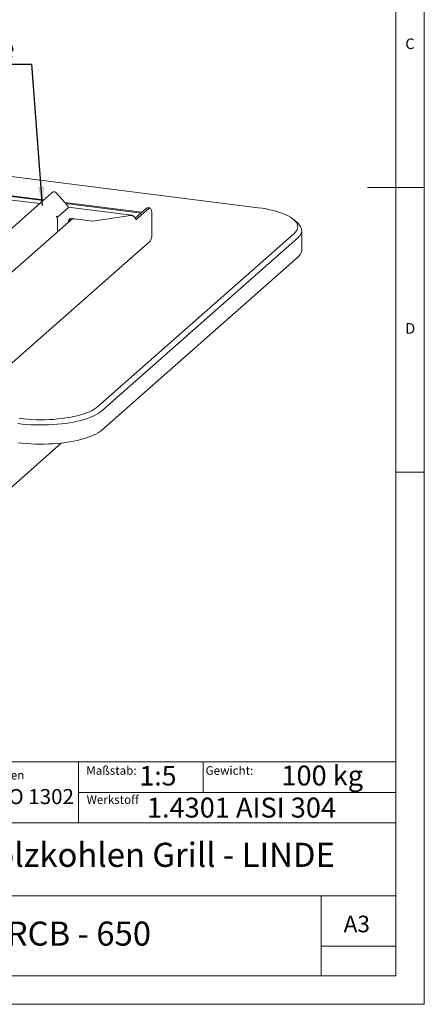
# Model space of a CAD drawing. Units: millimetres. Extents: x 5 to 415, y 5 to 292.
# Drawn here: x 344 to 415, y 5 to 178 of the extents above; entities that cross this region are included whole.
import ezdxf

# ---------------------------------------------------------------- set-up
doc = ezdxf.new("R2010")
doc.units = ezdxf.units.MM
doc.layers.add('BEMAßUNG', color=96, linetype='Continuous')
doc.styles.add('SLDTEXTSTYLE0', font='TXT', dxfattribs={"width": 0.75})
doc.styles.add('SLDTEXTSTYLE1', font='TXT', dxfattribs={"width": 0.7})
doc.dimstyles.new('SLDDIMSTYLE4', dxfattribs={"dimtxt": 0.18, "dimasz": 3.302, "dimexe": 0, "dimexo": 0.0625, "dimgap": 0, "dimtad": 0, "dimtih": 1, "dimtoh": 1, "dimdec": 0, "dimrnd": 1e-09, "dimzin": 0, "dimdsep": 46, "dimtxsty": 'Standard', "dimsah": 1, "dimcen": 0.09, "dimadec": 0, "dimazin": 0, "dimtfac": 3.302, "dimtdec": 0, "dimtofl": 0, "dimtmove": 0, "dimatfit": 3, "dimfxl": 0, "dimfrac": 2, "dimtolj": 1, "dimtzin": 0, "dimarcsym": 0})

# ---------------------------------------------------------------- blocks, each defined once
blk = doc.blocks.new('SW_NOTE_0')
at = {"layer": 'BEMAßUNG', "color": 0}
blk.add_line((-72.04, 0), (0, 0), dxfattribs=at)
at = {"layer": 'BEMAßUNG', "color": 0, "insert": (-72.46, 4.59), "char_height": 3.5, "attachment_point": 1, "style": 'SLDTEXTSTYLE0'}
blk.add_mtext('2 x Verschiebbare Spießauflage', dxfattribs=at)

msp = doc.modelspace()

# ---------------------------------------------------------------- linework, layer by layer
at = {"color": 7, "linetype": 'Continuous', "lineweight": 0}
for p, q in [((415, 5), (415, 292)), ((410, 287), (410, 47.5876)), ((415, 148.5), (405, 148.5)), ((410, 98.5), (415, 98.5)), ((410, 47.5876), (273.8785, 47.5876)), ((354.275, 47.5876), (354.275, 36.8863)), ((354.275, 47.5876), (410, 47.5876)), ((376.1468, 47.5876), (376.1468, 42.237)), ((410, 47.5876), (410, 10)), ((354.275, 42.237), (410, 42.237)), ((273.8785, 36.8863), (410, 36.8863)), ((273.8785, 24.0416), (410, 24.0416)), ((396.8676, 24.0416), (396.8676, 10)), ((396.8676, 15.1866), (410, 15.1866)), ((410, 10), (273.8785, 10)), ((5, 5), (415, 5))]:
    msp.add_line(p, q, dxfattribs=at)
at = {"color": 7, "linetype": 'Continuous', "lineweight": 15}
for p, q in [((385.8311, 144.9342), (265.2963, 160.1202)), ((281.0467, 154.7737), (348.1752, 146.3163)), ((281.1983, 154.6019), (348.0237, 146.1827)), ((347.4392, 145.6672), (281.6361, 153.9576)), ((322.8761, 124.0046), (349.6451, 147.6126)), ((352.2909, 145.3745), (350.401, 147.5174)), ((351.871, 145.8507), (365.3906, 144.1474)), ((352.0225, 145.6789), (365.2391, 144.0137)), ((350.554, 143.2714), (352.4228, 144.9195)), ((363.596, 143.6317), (352.4603, 145.0346)), ((356.7676, 142.6035), (363.3966, 143.601)), ((366.2219, 144.8804), (364.2375, 143.1304)), ((366.6228, 144.8299), (364.3499, 142.8255)), ((366.8013, 144.9004), (366.4004, 144.9509)), ((367.1278, 140.1573), (367.1278, 143.9285)), ((352.9935, 142.8423), (329.8939, 122.4703)), ((350.3145, 143.4411), (350.3651, 143.4857)), ((350.4253, 143.3156), (350.3145, 143.4411)), ((350.3651, 143.4857), (350.554, 143.2714)), ((350.4953, 143.2196), (350.554, 143.2714)), ((350.5818, 142.9149), (350.5818, 140.7153)), ((352.7587, 143.1086), (356.7676, 142.6035)), ((352.7587, 142.7045), (352.7587, 143.1086)), ((352.7587, 142.7045), (352.8275, 142.6959)), ((353.5605, 143.0076), (356.7676, 142.6035)), ((392.7335, 142.2669), (392.0653, 142.8561)), ((357.6696, 109.9966), (392.0653, 140.3308)), ((393.4716, 137.5528), (393.4716, 140.92)), ((366.8248, 139.0819), (334.6009, 110.6631)), ((392.7335, 139.5732), (358.3378, 109.239)), ((392.7335, 136.206), (358.3378, 105.8718)), ((326.9632, 82.21), (351.2169, 103.5998))]:
    msp.add_line(p, q, dxfattribs=at)
at = {"color": 7, "linetype": 'Continuous', "lineweight": 15, "flags": 128}
for points in [[(352.4228, 144.9195), (352.4469, 144.9517), (352.4592, 144.9951), (352.4592, 145.0479), (352.4469, 145.1081), (352.4228, 145.1734), (352.3878, 145.2414), (352.3433, 145.3093), (352.2909, 145.3745)], [(366.2219, 144.8804), (366.3204, 144.9415), (366.4004, 144.9509)], [(367.1278, 143.9285), (367.1181, 144.1827), (367.0894, 144.41), (367.0427, 144.6017), (366.9799, 144.7504), (366.9034, 144.8504), (366.816, 144.8979), (366.7213, 144.891), (366.6228, 144.8299)], [(392.0653, 140.3308), (392.31, 140.5723), (392.5024, 140.8191), (392.6415, 141.0698), (392.7266, 141.3231), (392.7572, 141.5779), (392.7333, 141.8327), (392.6548, 142.0863), (392.5223, 142.3374), (392.3364, 142.5847), (392.098, 142.8269), (391.8084, 143.0629), (391.4691, 143.2914), (391.0817, 143.5112), (390.6482, 143.7212), (390.1709, 143.9204), (389.6522, 144.1078), (389.0947, 144.2823), (388.5013, 144.4432), (387.8749, 144.5895), (387.2189, 144.7205), (386.5364, 144.8356), (385.8311, 144.9342)], [(392.7335, 142.2669), (392.8857, 142.1241), (393.1069, 141.8747), (393.2766, 141.6208), (393.3939, 141.3636), (393.4582, 141.1044), (393.4693, 140.8443), (393.4272, 140.5845), (393.332, 140.3263), (393.1841, 140.0709), (392.9843, 139.8195), (392.7335, 139.5732)], [(393.4716, 137.5528), (393.4693, 137.4771), (393.4272, 137.2173), (393.332, 136.9592), (393.1841, 136.7038), (392.9843, 136.4523), (392.7335, 136.206)], [(358.3378, 109.239), (358.0371, 108.999), (357.688, 108.7663), (357.2921, 108.5422), (356.8512, 108.3275), (356.3674, 108.1234), (355.843, 107.9308), (355.2803, 107.7506), (354.682, 107.5836), (354.051, 107.4305), (353.3901, 107.2922), (352.7024, 107.1693), (351.9911, 107.0622), (351.2596, 106.9716), (350.5112, 106.8979), (349.7495, 106.8414), (348.978, 106.8023), (348.2003, 106.7808), (347.42, 106.7771), (346.6408, 106.7912), (345.8663, 106.8229), (345.1, 106.8722), (344.3457, 106.9388), (343.6067, 107.0224)], [(343.8593, 107.9185), (344.5839, 107.837), (345.3241, 107.7728), (346.0762, 107.7265), (346.8363, 107.6981), (347.6005, 107.6879), (348.365, 107.6959), (349.1258, 107.722), (349.8791, 107.7662), (350.621, 107.8282), (351.3477, 107.9076), (352.0556, 108.0042), (352.741, 108.1173), (353.4005, 108.2464), (354.0306, 108.3909), (354.6283, 108.55), (355.1903, 108.7229), (355.7139, 108.9088), (356.1964, 109.1066), (356.6354, 109.3153), (357.0285, 109.534), (357.3739, 109.7615), (357.6696, 109.9966)], [(358.3378, 105.8718), (358.0371, 105.6318), (357.688, 105.3991), (357.2921, 105.175), (356.8512, 104.9604), (356.3674, 104.7563), (355.843, 104.5636), (355.2803, 104.3834), (354.682, 104.2164), (354.051, 104.0634), (353.3901, 103.925), (352.7024, 103.8021), (351.9911, 103.6951), (351.2596, 103.6045), (350.5112, 103.5307), (349.7495, 103.4742), (348.978, 103.4351), (348.2003, 103.4136), (347.42, 103.4099), (346.6408, 103.424), (345.8663, 103.4557), (345.1, 103.505), (344.3457, 103.5716), (343.6067, 103.6552)]]:
    msp.add_lwpolyline(points, dxfattribs=at)
at = {"color": 7, "linetype": 'Continuous', "lineweight": 15}
for centre, radius, start, end in [((349.9751, 147.1841), 0.5409, 38.04482, 127.593668), ((349.97, 142.9068), 0.6119, 0.761089, 41.923454), ((353.8066, 142.2938), 1.3274, 142.135663, 175.762252), ((353.0575, 142.4316), 0.4047, 137.587002, 161.44623), ((353.4591, 142.3003), 0.7145, 81.841587, 130.661207), ((365.4436, 140.0515), 1.6876, 324.930944, 3.593111)]:
    msp.add_arc(centre, radius, start, end, dxfattribs=at)
for points, knots in [([(363.854, 143.4836), (363.8516, 143.487), (363.8013, 143.5608), (363.6748, 143.6233), (363.5198, 143.645), (363.4253, 143.6112), (363.3966, 143.601)], [0, 0, 0, 0, 0.01964747, 0.42190946, 0.82417106, 1, 1, 1, 1]), ([(363.3966, 143.601), (363.4161, 143.6003), (363.4685, 143.5984), (363.5539, 143.5873), (363.6384, 143.5683), (363.7083, 143.5467), (363.7762, 143.5214), (363.8476, 143.4884), (363.9218, 143.4461), (363.9812, 143.406), (364.042, 143.3587), (364.0983, 143.3077), (364.1539, 143.2477), (364.1961, 143.1942), (364.2371, 143.1341), (364.2724, 143.0723), (364.3036, 143.0031), (364.3325, 142.9221), (364.3432, 142.8629), (364.3499, 142.8255)], [0, 0, 0, 0, 0.04153058, 0.11135654, 0.18239804, 0.22543406, 0.26697186, 0.33681017, 0.393579, 0.45091502, 0.49245285, 0.56229122, 0.61906009, 0.67639616, 0.71793395, 0.78777226, 0.84454108, 0.90187709, 1, 1, 1, 1])]:
    msp.add_open_spline(points, degree=3, knots=knots, dxfattribs=at)

# ---------------------------------------------------------------- block references
at = {"layer": 'BEMAßUNG'}
msp.add_blockref('SW_NOTE_0', (346.0348, 170.1479), dxfattribs=at)

# ---------------------------------------------------------------- texts
at = {"color": 7, "linetype": 'Continuous', "lineweight": 0, "attachment_point": 1}
for s, insert, char_height, style in [('C', (411.6667, 174.668), 1.8521, 'SLDTEXTSTYLE0'), ('C', (411.6667, 174.668), 1.8521, 'SLDTEXTSTYLE0'), ('D', (411.6667, 124.668), 1.8521, 'SLDTEXTSTYLE0'), ('D', (411.6667, 124.668), 1.8521, 'SLDTEXTSTYLE0'), ('Maßstab:', (355.6171, 46.8227), 1.5, 'SLDTEXTSTYLE0'), ('1:5', (364.9589, 46.879), 3.43958, 'SLDTEXTSTYLE0'), ('Gewicht:', (376.5844, 46.8227), 1.5, 'SLDTEXTSTYLE0'), ('100 kg', (389.9001, 46.9439), 3.5, 'SLDTEXTSTYLE0'), ('Oberflächen', (332.9789, 45.9986), 1.5, 'SLDTEXTSTYLE0'), ('DIN ISO 1302', (331.7894, 42.8172), 2.645833, 'SLDTEXTSTYLE0'), ('Werkstoff', (355.6862, 41.7026), 1.5, 'SLDTEXTSTYLE0'), ('HRCB - 650', (337.4453, 19.539), 4.23333, 'SLDTEXTSTYLE1'), ('A3', (400.831, 20.5669), 2.91042, 'SLDTEXTSTYLE0')]:
    msp.add_mtext(s, dxfattribs=dict(at, insert=insert, char_height=char_height, style=style))
at = {"layer": 'BEMAßUNG', "attachment_point": 1, "style": 'SLDTEXTSTYLE0'}
for s, insert, char_height in [('1.4301 AISI 304', (366.2784, 41.3049), 3.5), ('Holzkohlen Grill - LINDE', (335.2965, 33.3809), 4.233333)]:
    msp.add_mtext(s, dxfattribs=dict(at, insert=insert, char_height=char_height))

# ---------------------------------------------------------------- leaders
at = {"layer": 'BEMAßUNG'}
msp.add_leader([(347.9272, 145.3357), (346.0348, 170.1479)], dimstyle='SLDDIMSTYLE4', dxfattribs=at)

doc.saveas('drawing.dxf')
